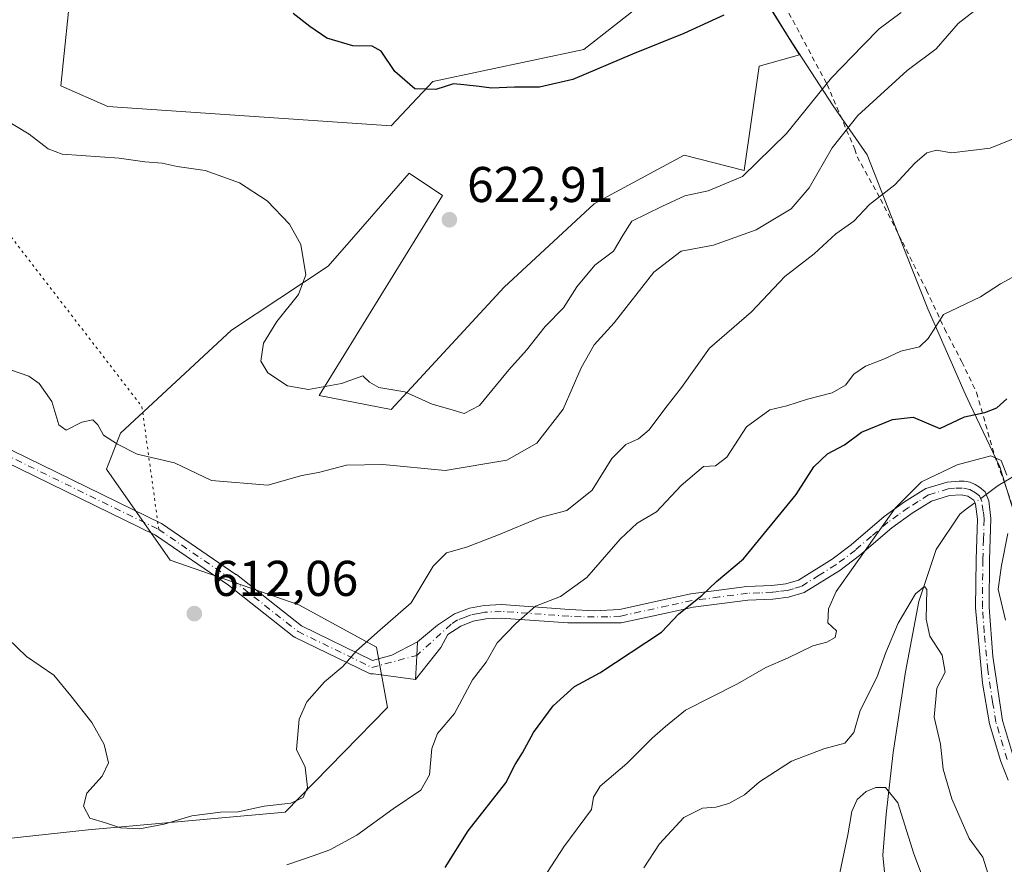
# Model space of a CAD drawing. Units: metres. Extents: x 621618 to 625109, y 4699420 to 4701794.
# Drawn here: x 622378 to 622575, y 4699640 to 4699808 of the extents above; entities that cross this region are included whole.
import ezdxf

# ---------------------------------------------------------------- set-up
doc = ezdxf.new("R2010")
doc.units = ezdxf.units.M
doc.header["$MEASUREMENT"] = 0
for name, pattern in [('DGN Style 2', [1.6480167562047852, 0.988810053722871, -0.6592067024819142]), ('DGN Style 4', [2.6384748266838614, 1.318413404963828, -0.6592067024819142, 0.001648016756204785, -0.6592067024819142]), ('DGN Style 5', [1.1536117293433497, 0.4944050268614355, -0.6592067024819142])]:
    doc.linetypes.add(name, pattern=pattern)
for name, color, linetype, lineweight in [('Alambrada', 7, 'DGN Style 2', 0), ('Camino Cxs', 7, 'Continuous', 0), ('Camino eje', 30, 'DGN Style 4', 13), ('Camino eje virtual', 6, 'DGN Style 4', 0), ('Corriente natural lineal', 142, 'Continuous', 13), ('Corriente natural lineal oculto', 9, 'DGN Style 4', 13), ('Cultivos herbáceos CxS', 92, 'Continuous', 0), ('Curva de nivel maestra', 30, 'Continuous', 30), ('Curva de nivel normal', 30, 'Continuous', 0), ('Matorral CxS', 135, 'Continuous', 0), ('Municipio', 91, 'Continuous', 13), ('Municipio CxS', 4, 'Continuous', 0), ('Punto de cota en terreno', 7, 'Continuous', 0), ('Rótulo de punto de cota en terreno', 7, 'Continuous', 0), ('Senda virtual', 7, 'DGN Style 5', 0)]:
    doc.layers.add(name, color=color, linetype=linetype, lineweight=lineweight)
doc.styles.add('Style-Arial', font='txt')

# ---------------------------------------------------------------- blocks, each defined once
blk = doc.blocks.new('*U13')
at = {"layer": 'Matorral CxS', "color": 135, "linetype": 'Continuous', "lineweight": 0}
for points in [[(622344.8173000002, 4699641.365499999, 598.7235999999976), (622392.0521, 4699646.429300001, 609.9603999999963), (622431.3457000004, 4699649.9926, 610.0184000000008), (622443.0286999998, 4699661.924699999, 609.6051000000007), (622451.7619000003, 4699670.843699999, 609.4667000000045), (622449.5401, 4699682.851700001, 610.1355999999942), (622434.0692999996, 4699691.338500001, 611.9320000000008), (622408.4265999999, 4699700.1951, 613.1322999999975), (622395.7471000003, 4699718.356000001, 614.4468999999954), (622398.5151000004, 4699725.5557, 615.6996999999974), (622420.6593000004, 4699746.048900001, 618.0277999999962), (622439.9200999998, 4699758.800100001, 620.5929000000033), (622446.8371000001, 4699766.733200001, 621.6398999999947), (622456.0883, 4699777.3433, 622.9949000000051), (622462.7311000006, 4699772.9124, 623.5286999999954), (622438.0959000001, 4699733.033100001, 620.3087999999989), (622452.4896999998, 4699730.2645, 619.2715000000027), (622474.9697000004, 4699754.6337, 622.1285999999964), (622492.9007000001, 4699771.252, 622.4008999999933), (622495.4495000001, 4699772.6249, 622.443299999999), (622510.8927999996, 4699780.944900001, 622.8665999999939), (622522.7949000001, 4699777.8983, 621.2011000000057), (622525.8399, 4699798.6691, 623.8353000000062), (622533.8768999996, 4699800.952299999, 623.6533999999956), (622531.7768999999, 4699804.192100001, 624.2462999999989), (622524.9473000001, 4699815.241900001, 625.5467999999964)], [(622519.0277000006, 4699824.1215, 627.6483000000007), (622490.8764000004, 4699802.037500001, 625.9726999999984), (622460.7925000006, 4699795.622099999, 625.4299000000028), (622452.4895000001, 4699786.7601, 623.4195999999939), (622396.0241, 4699790.636399999, 621.6646000000037), (622386.6142999995, 4699794.790300001, 622.4566999999952), (622388.8284999998, 4699816.1141, 625.6487000000052)]]:
    blk.add_polyline3d(points, dxfattribs=at)
blk = doc.blocks.new('*U15')
at = {"layer": 'Cultivos herbáceos CxS', "color": 92, "linetype": 'Continuous', "lineweight": 0}
for points in [[(622388.8284999998, 4699816.1141, 625.6487000000052), (622386.6142999995, 4699794.790300001, 622.4566999999952), (622396.0241, 4699790.636399999, 621.6646000000037), (622452.4895000001, 4699786.7601, 623.4195999999939), (622460.7925000006, 4699795.622099999, 625.4299000000028), (622490.8764000004, 4699802.037500001, 625.9726999999984), (622519.0277000006, 4699824.1215, 627.6483000000007)], [(622524.9473000001, 4699815.241900001, 625.5467999999964), (622531.7768999999, 4699804.192100001, 624.2462999999989), (622533.8768999996, 4699800.952299999, 623.6533999999956), (622525.8399, 4699798.6691, 623.8353000000062), (622522.7949000001, 4699777.8983, 621.2011000000057), (622510.8927999996, 4699780.944900001, 622.8665999999939), (622495.4495000001, 4699772.6249, 622.443299999999), (622492.9007000001, 4699771.252, 622.4008999999933), (622474.9697000004, 4699754.6337, 622.1285999999964), (622452.4896999998, 4699730.2645, 619.2715000000027), (622438.0959000001, 4699733.033100001, 620.3087999999989), (622462.7311000006, 4699772.9124, 623.5286999999954), (622456.0883, 4699777.3433, 622.9949000000051), (622446.8371000001, 4699766.733200001, 621.6398999999947), (622439.9200999998, 4699758.800100001, 620.5929000000033), (622420.6593000004, 4699746.048900001, 618.0277999999962), (622398.5151000004, 4699725.5557, 615.6996999999974), (622395.7471000003, 4699718.356000001, 614.4468999999954), (622408.4265999999, 4699700.1951, 613.1322999999975), (622434.0692999996, 4699691.338500001, 611.9320000000008), (622449.5401, 4699682.851700001, 610.1355999999942), (622451.7619000003, 4699670.843699999, 609.4667000000045), (622443.0286999998, 4699661.924699999, 609.6051000000007), (622431.3457000004, 4699649.9926, 610.0184000000008), (622392.0521, 4699646.429300001, 609.9603999999963), (622344.8173000002, 4699641.365499999, 598.7235999999976)]]:
    blk.add_polyline3d(points, dxfattribs=at)
blk = doc.blocks.new('5PATER')
at = {"layer": 'Punto de cota en terreno', "linetype": 'Continuous', "lineweight": 0}
h = blk.add_hatch(color=51, dxfattribs=at)
edge = h.paths.add_edge_path()
edge.add_ellipse((0, 0), major_axis=(-0.1095731443231308, -0.1110710700762829), ratio=0.9994222409660322, start_angle=0, end_angle=360)
blk = doc.blocks.new('*U18')
at = {"layer": 'Camino Cxs', "color": 7, "linetype": 'Continuous', "lineweight": 0}
blk.add_polyline3d([(622358.9044000005, 4699730.860300001, 612.6892999999982), (622406.7090999996, 4699707.5064, 613.5746000000072), (622406.8726000005, 4699707.4112, 613.5746000000072), (622406.8801999995, 4699707.405999999, 613.5746000000072), (622421.5404000003, 4699697.375800001, 612.875), (622421.6107999999, 4699697.323999999, 612.869000000006), (622434.5977999996, 4699687.092, 611.1686000000045), (622448.7219000002, 4699680.220799999, 609.8102999999974), (622452.6135999998, 4699681.252, 609.4700000000012), (622457.6901000004, 4699683.940099999, 608.8025999999954), (622457.6217, 4699682.5134, 608.6168000000034), (622457.4943000004, 4699679.855599999, 608.8053000000073), (622457.3300999999, 4699676.4301, 609.068499999994), (622448.9205999998, 4699677.583799999, 609.6426000000065), (622448.7389000002, 4699677.5493, 609.6563000000025), (622448.5542000001, 4699677.5408, 609.6717000000062), (622448.3701999999, 4699677.558700001, 609.688599999994), (622448.1904999996, 4699677.602499999, 609.7066999999952), (622448.0188999996, 4699677.671399999, 609.7256999999954), (622433.3344999999, 4699684.815199999, 611.1061999999947), (622433.2532000003, 4699684.8584, 611.1138999999966), (622433.0987, 4699684.963099999, 611.1300999999949), (622420.0361000003, 4699695.254799999, 612.744399999996), (622405.4826999997, 4699705.2119, 613.3552999999956), (622357.4471000005, 4699728.678500001, 612.2434999999969)], dxfattribs=at)

msp = doc.modelspace()

# ---------------------------------------------------------------- linework, layer by layer
at = {"layer": 'Alambrada', "color": 7, "linetype": 'DGN Style 2', "lineweight": 0}
msp.add_polyline3d([(622530.9801000003, 4699810.7301, 624.7387000000017), (622539.3501000004, 4699795.040100001, 620.3757999999943), (622544.8701, 4699782.1601, 613.7644), (622545.3400999998, 4699780.640100001, 613.228099999993), (622550.0000999998, 4699772.190099999, 610.2467999999935), (622554.3701, 4699763.610099999, 607.847099999999), (622559.1601, 4699754.050100001, 606.2356), (622562.7801000001, 4699746.340100001, 604.5866999999998), (622566.2301000003, 4699739.7301, 602.4732999999978), (622569.1401000004, 4699733.630100001, 601.3987999999954), (622572.7301000003, 4699721.100099999, 596.3733999999968), (622574.8400999998, 4699715.270099999, 595.204899999997), (622577.8701, 4699706.2401, 596.2069999999949), (622585.8101000005, 4699679.110099999, 599.0207999999984), (622594.3901000004, 4699658.370100001, 598.078800000003), (622604.0800999999, 4699632.920100001, 599.9122000000061)], dxfattribs=at)
at = {"layer": 'Camino Cxs', "color": 7, "linetype": 'Continuous', "lineweight": 0, "extrusion": (0.9988536160336352, -0.04786760717864862, 0.0003819941387382134), "elevation": 396781.7224449893, "flags": 128}
msp.add_lwpolyline([(4724084.684024228, 457.5002410505406), (4724088.113462188, 457.2369410158367), (4724090.774313856, 457.0484410175821), (4724092.202647772, 457.234341031142)], dxfattribs=at)
msp.add_lwpolyline([(4724084.684024228, 457.5002410505406), (4724088.113462188, 457.2369410158367), (4724090.774313856, 457.0484410175821), (4724092.202647772, 457.234341031142)], dxfattribs=at)
at = {"layer": 'Camino Cxs', "color": 7, "linetype": 'Continuous', "lineweight": 0}
for points in [[(622349.6059999998, 4699745.695699999, 613.8347999999969), (622349.6606999999, 4699745.626, 613.8322000000044), (622351.4905000003, 4699743.116000001, 613.7351000000053), (622351.5526000002, 4699743.022600001, 613.7311999999947), (622358.9044000005, 4699730.860300001, 612.6892999999982), (622406.7090999996, 4699707.5064, 613.5746000000072), (622406.8726000005, 4699707.4112, 613.5746000000072), (622406.8801999995, 4699707.405999999, 613.5746000000072), (622421.5404000003, 4699697.375800001, 612.875), (622421.6107999999, 4699697.323999999, 612.869000000006), (622434.5977999996, 4699687.092, 611.1686000000045), (622448.7219000002, 4699680.220799999, 609.8102999999974), (622452.6135999998, 4699681.252, 609.4700000000012), (622457.6901000004, 4699683.940099999, 608.8025999999954)], [(622457.3300999999, 4699676.4301, 609.068499999994), (622448.9205999998, 4699677.583799999, 609.6426000000065), (622448.7390000002, 4699677.5492, 609.6563000000025), (622448.5543000001, 4699677.5408, 609.6717000000062), (622448.3701999999, 4699677.558700001, 609.688599999994), (622448.1906000003, 4699677.602499999, 609.7066999999952), (622448.0188999996, 4699677.671399999, 609.7256999999954), (622433.3344999999, 4699684.815199999, 611.1061999999947), (622433.2532000003, 4699684.8584, 611.1138999999966), (622433.0987, 4699684.963099999, 611.1300999999949), (622420.0361000003, 4699695.254799999, 612.744399999996), (622405.4826999997, 4699705.2119, 613.3552999999956), (622357.4471000005, 4699728.678500001, 612.2434999999969)], [(622575.4101, 4699656.370100001, 593.8221000000049), (622573.9700999996, 4699660.050100001, 593.7801000000036), (622571.7001, 4699667.610099999, 594.1977000000043), (622570.3400999998, 4699675.6801, 594.154999999999), (622568.9501, 4699690.700099999, 593.026199999993), (622569.0401, 4699700.350099999, 593.1729999999952), (622569.3000999996, 4699708.4001, 593.7584999999963), (622568.9600999998, 4699711.360099999, 593.8984999999957), (622568.5900999998, 4699712.200099999, 593.9321999999956), (622567.3800999997, 4699713.0001, 594.0311999999976), (622566.0900999998, 4699713.255100001, 594.1600999999937), (622563.7701000003, 4699713.100099999, 594.2480000000069), (622560.1401000004, 4699711.9901, 594.4233999999997), (622556.2901, 4699709.550100001, 594.9784999999974), (622552.2401000002, 4699706.6501, 595.095100000006), (622545.8300999999, 4699701.170100001, 595.6839999999938), (622541.8601000002, 4699698.1801, 596.3983000000007), (622534.7600999996, 4699693.7501, 597.6883999999991), (622531.6501000002, 4699692.8301, 598.0763000000006), (622528.5500999996, 4699692.470100001, 598.3196999999927), (622523.5800999999, 4699692.2601, 598.9060000000027), (622512.6700999998, 4699690.8301, 600.3087999999989), (622507.8501000004, 4699689.8101, 601.3856999999989), (622498.3000999996, 4699687.700099999, 603.001099999994), (622487.6901000004, 4699687.690099999, 604.2271000000037), (622474.4101, 4699688.6501, 606.4704999999958), (622471.3201000001, 4699688.4901, 606.9351000000024), (622468.8101000005, 4699688.040100001, 607.2112000000052), (622466.3400999998, 4699687.090100001, 607.4679999999935), (622463.7600999996, 4699685.380100001, 607.924199999994), (622462.3901000004, 4699682.8201, 608.0371000000014), (622457.3300999999, 4699676.4301, 609.068499999994), (622457.4943000004, 4699679.855599999, 608.8053000000073), (622457.6217, 4699682.5134, 608.6168000000034), (622457.6901000004, 4699683.940099999, 608.8025999999954), (622461.7001, 4699687.2501, 608.375199999995), (622465.0900999998, 4699689.5101, 608.3919000000024), (622468.0800999999, 4699690.6501, 608.3736000000063), (622471.0100999996, 4699691.1801, 608.0200000000041), (622474.4301000005, 4699691.360099999, 607.5804000000062), (622488.0100999996, 4699690.380100001, 605.2121000000043), (622493.0201000003, 4699690.090100001, 604.0341999999946), (622498.0000999998, 4699690.4001, 603.4345999999932), (622507.2801000001, 4699692.450099999, 601.9968999999984), (622512.2100999998, 4699693.4901, 601.1563000000025), (622523.3400999998, 4699694.960100001, 599.2792000000045), (622528.3400999998, 4699695.1601, 598.4793000000063), (622531.1001000004, 4699695.4901, 598.1909000000014), (622533.6401000004, 4699696.2301, 597.8834000000061), (622540.3300999999, 4699700.4101, 597.0280000000057), (622544.1401000004, 4699703.280099999, 596.452900000004), (622550.7301000003, 4699708.890100001, 595.9904999999999), (622554.8101000005, 4699711.8201, 595.6110999999946), (622559.0000999998, 4699714.470100001, 595.4845000000059), (622563.2600999996, 4699715.770099999, 595.1034999999974), (622565.6901000004, 4699715.970100001, 594.8693000000058), (622566.6901000004, 4699715.940099999, 594.7404999999999), (622567.8501000004, 4699715.7301, 594.6033000000025), (622568.8800999997, 4699715.300100001, 594.529999999999), (622569.7401000002, 4699714.790100001, 594.4407000000066), (622570.8300999999, 4699713.8301, 594.2698999999993), (622571.5900999998, 4699712.0701, 594.0084000000061), (622572.0100999996, 4699708.5101, 593.877800000002), (622571.7401000002, 4699700.290100001, 594.1273999999976), (622571.6501000002, 4699690.8201, 593.9928000000073), (622572.4001000002, 4699680.9901, 594.167300000001), (622574.3300999999, 4699668.2301, 595.119000000006), (622576.5201000003, 4699660.9301, 594.3803999999947)], [(622457.6901000004, 4699683.940099999, 608.8025999999954), (622461.7001, 4699687.2501, 608.375199999995), (622465.0900999998, 4699689.5101, 608.3919000000024), (622468.0800999999, 4699690.6501, 608.3736000000063), (622471.0100999996, 4699691.1801, 608.0200000000041), (622474.4301000005, 4699691.360099999, 607.5804000000062), (622488.0100999996, 4699690.380100001, 605.2121000000043), (622493.0201000003, 4699690.090100001, 604.0341999999946), (622498.0000999998, 4699690.4001, 603.4345999999932), (622507.2801000001, 4699692.450099999, 601.9968999999984), (622512.2100999998, 4699693.4901, 601.1563000000025), (622523.3400999998, 4699694.960100001, 599.2792000000045), (622528.3400999998, 4699695.1601, 598.4793000000063), (622531.1001000004, 4699695.4901, 598.1909000000014), (622533.6401000004, 4699696.2301, 597.8834000000061), (622540.3300999999, 4699700.4101, 597.0280000000057), (622544.1401000004, 4699703.280099999, 596.452900000004), (622550.7301000003, 4699708.890100001, 595.9904999999999), (622554.8101000005, 4699711.8201, 595.6110999999946), (622559.0000999998, 4699714.470100001, 595.4845000000059), (622563.2600999996, 4699715.770099999, 595.1034999999974), (622565.6901000004, 4699715.970100001, 594.8693000000058), (622566.6901000004, 4699715.940099999, 594.7404999999999), (622567.8501000004, 4699715.7301, 594.6033000000025), (622568.8800999997, 4699715.300100001, 594.529999999999), (622569.7401000002, 4699714.790100001, 594.4407000000066), (622570.8300999999, 4699713.8301, 594.2698999999993), (622571.5900999998, 4699712.0701, 594.0084000000061), (622572.0100999996, 4699708.5101, 593.877800000002), (622571.7401000002, 4699700.290100001, 594.1273999999976), (622571.6501000002, 4699690.8201, 593.9928000000073), (622572.4001000002, 4699680.9901, 594.167300000001), (622574.3300999999, 4699668.2301, 595.119000000006), (622576.5201000003, 4699660.9301, 594.3803999999947)], [(622575.4101, 4699656.370100001, 593.8221000000049), (622573.9700999996, 4699660.050100001, 593.7801000000036), (622571.7001, 4699667.610099999, 594.1977000000043), (622570.3400999998, 4699675.6801, 594.154999999999), (622568.9501, 4699690.700099999, 593.026199999993), (622569.0401, 4699700.350099999, 593.1729999999952), (622569.3000999996, 4699708.4001, 593.7584999999963), (622568.9600999998, 4699711.360099999, 593.8984999999957), (622568.5900999998, 4699712.200099999, 593.9321999999956), (622567.3800999997, 4699713.0001, 594.0311999999976), (622566.0900999998, 4699713.255100001, 594.1600999999937), (622563.7701000003, 4699713.100099999, 594.2480000000069), (622560.1401000004, 4699711.9901, 594.4233999999997), (622556.2901, 4699709.550100001, 594.9784999999974), (622552.2401000002, 4699706.6501, 595.095100000006), (622545.8300999999, 4699701.170100001, 595.6839999999938), (622541.8601000002, 4699698.1801, 596.3983000000007), (622534.7600999996, 4699693.7501, 597.6883999999991), (622531.6501000002, 4699692.8301, 598.0763000000006), (622528.5500999996, 4699692.470100001, 598.3196999999927), (622523.5800999999, 4699692.2601, 598.9060000000027), (622512.6700999998, 4699690.8301, 600.3087999999989), (622507.8501000004, 4699689.8101, 601.3856999999989), (622498.3000999996, 4699687.700099999, 603.001099999994), (622487.6901000004, 4699687.690099999, 604.2271000000037), (622474.4101, 4699688.6501, 606.4704999999958), (622471.3201000001, 4699688.4901, 606.9351000000024), (622468.8101000005, 4699688.040100001, 607.2112000000052), (622466.3400999998, 4699687.090100001, 607.4679999999935), (622463.7600999996, 4699685.380100001, 607.924199999994), (622462.3901000004, 4699682.8201, 608.0371000000014), (622457.3300999999, 4699676.4301, 609.068499999994)]]:
    msp.add_polyline3d(points, dxfattribs=at)
at = {"layer": 'Camino eje', "color": 30, "linetype": 'DGN Style 4', "lineweight": 13}
msp.add_polyline3d([(622575.2451, 4699660.4901, 594.0717000000004), (622573.0151000004, 4699667.920100001, 594.6566000000021), (622572.3350999998, 4699671.9551, 595.1037999999971), (622571.3701, 4699678.335100001, 594.3984000000055), (622570.6750999996, 4699685.845100001, 593.3657999999997), (622570.3000999996, 4699690.7601, 593.5081000000064), (622570.3901000004, 4699700.3201, 593.6496000000043), (622570.5201000003, 4699704.345100001, 593.6978999999993), (622570.6551000001, 4699708.4551, 593.818499999994), (622570.4851000002, 4699709.9351, 593.8794999999955), (622570.1825000001, 4699711.925100001, 593.9625999999989), (622569.7100999998, 4699713.015100001, 594.0815000000002), (622568.9351000005, 4699713.665100001, 594.1959000000061), (622567.8000999996, 4699714.287500001, 594.3012000000017), (622566.3051000005, 4699714.5875, 594.4649999999965), (622564.7301000003, 4699714.5351, 594.5911999999954), (622563.5151000004, 4699714.4351, 594.6677000000054), (622559.5701000001, 4699713.2301, 594.8662999999942), (622557.4751000004, 4699711.905099999, 594.8696999999956), (622555.5500999996, 4699710.6851, 595.2599000000046), (622553.5100999996, 4699709.220100001, 595.4235999999946), (622551.4851000002, 4699707.770099999, 595.4519), (622548.1901000004, 4699704.965100001, 595.7016000000004), (622544.9851000002, 4699702.225099999, 596.0366000000067), (622541.0950999996, 4699699.295100001, 596.7038999999932), (622537.7500999998, 4699697.2051, 597.2932000000001), (622534.2001, 4699694.9901, 597.7866999999969), (622532.6451000003, 4699694.530099999, 598.0035000000062), (622531.3750999998, 4699694.1601, 598.1300999999949), (622529.8251, 4699693.9801, 598.2750999999989), (622528.4451000001, 4699693.815099999, 598.3994999999995), (622525.9600999998, 4699693.710100001, 598.7234999999928), (622523.4600999998, 4699693.610099999, 599.1031999999977), (622517.8951000003, 4699692.8751, 599.7756999999983), (622512.4401000004, 4699692.1601, 600.6588999999949), (622507.5651000004, 4699691.130100001, 601.6992000000029), (622498.1501000002, 4699689.050100001, 603.2186999999976), (622495.6601, 4699688.895099999, 603.5341999999946), (622490.3551000003, 4699688.890100001, 604.2648000000045), (622487.8501000004, 4699689.0351, 604.7304000000004), (622474.4200999998, 4699690.005100001, 607.0252000000038), (622471.1651, 4699689.835100001, 607.4765999999945), (622469.9101, 4699689.610099999, 607.6232000000019), (622468.4451000001, 4699689.345100001, 607.7902999999933), (622467.2100999998, 4699688.870100001, 607.823000000004), (622465.7150999998, 4699688.300100001, 607.8656999999948), (622464.4250999996, 4699687.4451, 607.8322999999946), (622457.5595000006, 4699681.217700001, 608.7057999999961)], dxfattribs=at)
at = {"layer": 'Camino eje virtual', "color": 6, "linetype": 'DGN Style 4', "lineweight": 0, "extrusion": (-0.01726055857079417, 0.008432251259891426, 0.9998154681022464), "elevation": 29499.37778019116, "flags": 128}
msp.add_lwpolyline([(-4495949.040038659, -1503450.237593084), (-4495949.040038659, -1503396.640918057)], dxfattribs=at)
at = {"layer": 'Camino eje virtual', "color": 6, "linetype": 'DGN Style 4', "lineweight": 0}
msp.add_polyline3d([(622406.1385000005, 4699706.338300001, 613.4639000000025), (622420.8063000003, 4699696.3029, 612.8083000000044), (622433.9031999996, 4699685.984200001, 611.1423000000068), (622448.5876000002, 4699678.840399999, 609.7437000000064), (622457.5595000006, 4699681.217700001, 608.7057999999961)], dxfattribs=at)
at = {"layer": 'Corriente natural lineal', "color": 142, "linetype": 'Continuous', "lineweight": 13}
for points in [[(622607.7701000003, 4699740.710200001, 600.7786999999954), (622597.8901000004, 4699732.030099999, 599.6362999999983), (622585.2801000001, 4699722.0701, 597.557799999995), (622573.4301000005, 4699715.110099999, 594.5062999999936), (622571.0466, 4699713.3288, 594.0712000000058)], [(622568.8244000003, 4699711.668199999, 593.7866999999969), (622566.9001000002, 4699710.2301, 593.5298000000039), (622565.8101000005, 4699709.360099999, 593.4100000000036), (622561.1201, 4699702.370100001, 592.1867000000057), (622557.6300999997, 4699691.950099999, 590.2988999999943), (622554.9801000003, 4699677.970100001, 588.702099999995), (622552.5100999996, 4699661.860099999, 586.5130000000064), (622551.1101000002, 4699649.5801, 584.1886999999988), (622550.4901000002, 4699641.420100001, 583.1742999999988), (622550.8601000002, 4699637.370100001, 582.8049000000028)]]:
    msp.add_polyline3d(points, dxfattribs=at)
at = {"layer": 'Corriente natural lineal oculto', "color": 9, "linetype": 'DGN Style 4', "lineweight": 13, "extrusion": (-0.08172250765797907, -0.06106938902738793, 0.9947823688957869), "elevation": -337295.7171614635, "flags": 128}
msp.add_lwpolyline([(-3392011.576663262, 3294751.811116057), (-3392011.576663262, 3294749.02244156)], dxfattribs=at)
at = {"layer": 'Cultivos herbáceos CxS', "color": 92, "linetype": 'Continuous', "lineweight": 0}
for points in [[(622519.0277000006, 4699824.1215, 627.6483000000007), (622490.8764000004, 4699802.037500001, 625.9726999999984), (622460.7925000006, 4699795.622099999, 625.4299000000028), (622452.4895000001, 4699786.7601, 623.4195999999939), (622396.0241, 4699790.636399999, 621.6646000000037), (622386.6142999995, 4699794.790300001, 622.4566999999952), (622388.8284999998, 4699816.1141, 625.6487000000052)], [(622344.8173000002, 4699641.365499999, 598.7235999999976), (622392.0521, 4699646.429300001, 609.9603999999963), (622431.3457000004, 4699649.9926, 610.0184000000008), (622443.0286999998, 4699661.924699999, 609.6051000000007), (622451.7619000003, 4699670.843699999, 609.4667000000045), (622449.5401, 4699682.851700001, 610.1355999999942), (622434.0692999996, 4699691.338500001, 611.9320000000008), (622408.4265999999, 4699700.1951, 613.1322999999975), (622395.7471000003, 4699718.356000001, 614.4468999999954), (622398.5151000004, 4699725.5557, 615.6996999999974), (622420.6593000004, 4699746.048900001, 618.0277999999962), (622439.9200999998, 4699758.800100001, 620.5929000000033), (622446.8371000001, 4699766.733200001, 621.6398999999947), (622456.0883, 4699777.3433, 622.9949000000051), (622462.7311000006, 4699772.9124, 623.5286999999954), (622438.0959000001, 4699733.033100001, 620.3087999999989), (622452.4896999998, 4699730.2645, 619.2715000000027), (622474.9697000004, 4699754.6337, 622.1285999999964), (622492.9007000001, 4699771.252, 622.4008999999933), (622495.4495000001, 4699772.6249, 622.443299999999), (622510.8927999996, 4699780.944900001, 622.8665999999939), (622522.7949000001, 4699777.8983, 621.2011000000057), (622525.8399, 4699798.6691, 623.8353000000062), (622533.8768999996, 4699800.952299999, 623.6533999999956), (622531.7768999999, 4699804.192100001, 624.2462999999989), (622524.9473000001, 4699815.241900001, 625.5467999999964)]]:
    msp.add_polyline3d(points, dxfattribs=at)
at = {"layer": 'Curva de nivel maestra', "color": 30, "linetype": 'Continuous', "lineweight": 30, "flags": 128}
for points, elevation in [([(622518.7400000002, 4699808.840100001), (622510.79, 4699805.1801), (622500.5800000001, 4699801.110099999), (622488.6500000004, 4699796.0601), (622482.04, 4699794.5001), (622477.0700000003, 4699794.5001), (622472.4600000001, 4699794.3101), (622470, 4699794.6601), (622466.9600000001, 4699794.950099999), (622464.8700000001, 4699795.190099999), (622461.4000000004, 4699794.040100001), (622457.1799999997, 4699794.170100001), (622453.2000000002, 4699797.640100001), (622450.4600000001, 4699801.700099999), (622448.6699999999, 4699802.700099999), (622444.8399999999, 4699802.720100001), (622439.6699999999, 4699804.2401), (622436.25, 4699806.590100001), (622432.9100000003, 4699809.200099999)], 625), ([(622463.2199999997, 4699638.960100001), (622467.7999999998, 4699646.280099999), (622475.3399999999, 4699655.8301), (622477.1600000003, 4699659.5001), (622478.6299999999, 4699661.8301), (622480.8099999996, 4699665.8301), (622484.7300000006, 4699671.170100001), (622489.0199999996, 4699675.0601), (622494.0499999998, 4699677.7301), (622506.3600000005, 4699685.8301), (622509.7800000003, 4699689.5001), (622514.3799999999, 4699693.170100001), (622517.3399999999, 4699695.960100001), (622522.7000000002, 4699700.4901), (622533.2000000002, 4699713.300100001), (622536.7199999997, 4699718.8201), (622539.4299999997, 4699721.4101), (622542.8399999999, 4699723.210100001), (622546.2400000002, 4699725.710100001), (622552.4199999999, 4699728.2501), (622556.5199999996, 4699728.7301), (622561.8399999999, 4699726.4801), (622566.7699999996, 4699728.8101), (622570.79, 4699729.640100001), (622573.1500000004, 4699730.550100001), (622575.1500000004, 4699732.360099999)], 600)]:
    msp.add_lwpolyline(points, dxfattribs=dict(at, elevation=elevation))
at = {"layer": 'Curva de nivel normal', "color": 30, "linetype": 'Continuous', "lineweight": 0, "flags": 128}
for points, elevation in [([(622372.8600000005, 4699739.4001), (622380.2699999996, 4699736.890100001), (622382.3200000003, 4699735.420100001), (622384.8200000003, 4699731.8101), (622386.2199999997, 4699727.200099999), (622387.6699999999, 4699726.100099999), (622390.8399999999, 4699727.7301), (622392.9900000002, 4699728.170100001), (622394.0199999996, 4699727.220100001), (622395.1399999997, 4699725.1601), (622397.9400000004, 4699723.340100001), (622401.8399999999, 4699721.340100001), (622409.2800000003, 4699719.600099999), (622416.6299999999, 4699716.110099999), (622427.8799999999, 4699715.170100001), (622434.6600000003, 4699717.110099999), (622437.9699999997, 4699717.720100001), (622443.5800000001, 4699719.170100001), (622450.7800000003, 4699719.280099999), (622463.2100000001, 4699718.090100001), (622475.4900000002, 4699720.1501), (622481.4900000002, 4699723.520099999), (622486.7199999997, 4699730.340100001), (622490.3499999996, 4699738.5701), (622492.9600000001, 4699743.1601), (622496.9000000004, 4699747.4901), (622504.8399999999, 4699757.600099999), (622510.2400000002, 4699761.780099999), (622516.7000000002, 4699763.020099999), (622525.2300000006, 4699766.090100001), (622532.2199999997, 4699770.270099999), (622535.7599999999, 4699774.4301), (622540.3399999999, 4699782.4301), (622545.4900000002, 4699788.8201), (622555.2800000003, 4699797.8201), (622561.0899999999, 4699802.1501), (622565.4900000002, 4699807.220100001), (622571.1500000004, 4699811.5801)], 615), ([(622554.1299999999, 4699809.360099999), (622549.7599999999, 4699806.130100001), (622546.54, 4699802.890100001), (622540.2599999999, 4699796.350099999), (622531.2599999999, 4699785.290100001), (622522.4800000006, 4699776.700099999), (622515.6500000004, 4699773.8201), (622510.9699999997, 4699772.870100001), (622506.4400000004, 4699770.7301), (622500.4600000001, 4699767.770099999), (622498.6900000004, 4699765.0601), (622496.7699999996, 4699761.840100001), (622493.0700000003, 4699759.020099999), (622489.4699999997, 4699754.710100001), (622486.8300000001, 4699750.520099999), (622483.1600000003, 4699746.780099999), (622479.4400000004, 4699742.0801), (622475.9299999997, 4699738.130100001), (622470.0999999996, 4699731.040100001), (622467, 4699729.4301), (622464.1699999999, 4699730.3201), (622460.6600000003, 4699731.280099999), (622455.1600000003, 4699733.7601), (622449.9900000002, 4699734.630100001), (622448.1600000003, 4699735.700099999), (622446.8399999999, 4699736.970100001), (622442.5499999998, 4699735.460100001), (622436, 4699734.2401), (622431.8200000003, 4699734.940099999), (622427.8600000005, 4699737.5801), (622426.5199999996, 4699739.890100001), (622427.0499999998, 4699743.4901), (622429.6799999997, 4699747.8201), (622434.0300000003, 4699753.1601), (622435.4699999997, 4699757.120100001), (622434.4600000001, 4699763.120100001), (622432.2300000006, 4699767.220100001), (622427.7400000002, 4699771.8301), (622422.2100000001, 4699775.4001), (622415.4000000004, 4699777.890100001), (622409.8399999999, 4699778.710100001), (622406.8399999999, 4699779.350099999), (622403.3600000005, 4699779.600099999), (622398.2699999996, 4699780.340100001), (622386.9000000004, 4699781.130100001), (622384.0899999999, 4699782.210100001), (622380.3200000003, 4699785.120100001), (622375.2999999998, 4699788.1601)], 620), ([(622374.0599999996, 4699686.460100001), (622379.8099999996, 4699681.040100001), (622385.2199999997, 4699677.290100001), (622388.6200000001, 4699673.170100001), (622392.7999999998, 4699667.8301), (622395.2800000003, 4699663.5001), (622396.1500000004, 4699659.8301), (622394.8399999999, 4699657.170100001), (622391.8300000001, 4699653.800100001), (622391.1600000003, 4699651.1501), (622392.4400000004, 4699648.770099999), (622395.5199999996, 4699647.860099999), (622398.54, 4699646.870100001), (622402.3300000001, 4699646.6601), (622407.2300000006, 4699647.620100001), (622412.7599999999, 4699649.2601), (622418.4400000004, 4699649.960100001), (622421.9800000006, 4699650.0801), (622427.1699999999, 4699651.1801), (622432.5, 4699651.780099999), (622434.9600000001, 4699652.9001), (622435.79, 4699654.9101), (622435.3499999996, 4699658.960100001), (622433.6200000001, 4699662.5001), (622434.1600000003, 4699668.5001), (622435.6799999997, 4699671.9801), (622439.1699999999, 4699675.9801), (622442.8399999999, 4699679.0001), (622445.4800000006, 4699682.0601), (622449.7599999999, 4699685.840100001), (622456.4800000006, 4699691.6801), (622460.8300000001, 4699699.020099999), (622463.4900000002, 4699701.6601), (622467.4900000002, 4699702.800100001), (622473.8300000001, 4699705.270099999), (622482.1600000003, 4699708.7401), (622487.4500000002, 4699710.100099999), (622492.5599999996, 4699714.140100001), (622496.4699999997, 4699720.4901), (622499.2199999997, 4699723.300100001), (622501.79, 4699724.390100001), (622503.9000000004, 4699726.1801), (622507.0199999996, 4699730.360099999), (622510.3099999996, 4699734.620100001), (622515.9000000004, 4699742.470100001), (622524.2599999999, 4699749.7401), (622530.9299999997, 4699756.7601), (622536.7800000003, 4699761.300100001), (622541.1200000001, 4699765.270099999), (622544.6500000004, 4699767.8101), (622547.7800000003, 4699771.130100001), (622552.8200000003, 4699775.020099999), (622556.8300000001, 4699779.3201), (622559.2000000002, 4699781.390100001), (622561.1600000003, 4699781.9301), (622564.1299999999, 4699781.440099999), (622571.8399999999, 4699782.370100001), (622582.8700000001, 4699786.770099999)], 610), ([(622431.6500000004, 4699639.470100001), (622436.9400000004, 4699641.2601), (622440.2599999999, 4699642.4801), (622445.6100000005, 4699645.4001), (622452.8399999999, 4699650.640100001), (622458.3499999996, 4699654.370100001), (622460.1399999997, 4699657.440099999), (622460.5700000003, 4699662.6801), (622461.7000000002, 4699665.6801), (622465.1100000005, 4699669.620100001), (622468.7100000001, 4699676.360099999), (622471.4100000003, 4699679.9001), (622473.6200000001, 4699683.7501), (622477.2999999998, 4699687.5601), (622481.2100000001, 4699691.030099999), (622486.1900000004, 4699692.970100001), (622491.4900000002, 4699696.7501), (622498.1100000005, 4699704.4001), (622501.4900000002, 4699707.5701), (622505.3600000005, 4699709.860099999), (622510.2699999996, 4699715.120100001), (622514.6900000004, 4699718.890100001), (622517.1299999999, 4699719.020099999), (622519.3600000005, 4699720.720100001), (622523.3200000003, 4699726.780099999), (622527.9400000004, 4699730.170100001), (622531.3600000005, 4699731.0001), (622535.4600000001, 4699732.340100001), (622540.3799999999, 4699733.5601), (622543.04, 4699735.120100001), (622544.6900000004, 4699737.300100001), (622547, 4699738.9001), (622550.8099999996, 4699740.370100001), (622554.0800000001, 4699741.880100001), (622557.79, 4699742.7601), (622559.5, 4699744.4101), (622562.5199999996, 4699749.200099999), (622569.9299999997, 4699752.7301), (622573.9199999999, 4699755.270099999), (622577.2599999999, 4699757.110099999)], 605), ([(622480.25, 4699632.8301), (622486.9000000004, 4699643.0801), (622492.3700000001, 4699650.4901), (622492.8200000003, 4699652.940099999), (622494.1299999999, 4699655.1801), (622499.4400000004, 4699659.700099999), (622504.5, 4699664.720100001), (622507.1399999997, 4699667.0801), (622511.1600000003, 4699670.290100001), (622521.4900000002, 4699675.5701), (622527.1600000003, 4699678.800100001), (622531.4900000002, 4699680.6801), (622536.5300000003, 4699683.130100001), (622539.3200000003, 4699683.9001), (622540.9699999997, 4699684.8201), (622541.2300000006, 4699686.110099999), (622539.4699999997, 4699687.690099999), (622539.6500000004, 4699690.5101), (622541.1600000003, 4699693.940099999), (622552.8899999997, 4699710.5701), (622558.1399999997, 4699715.840100001), (622565.2999999998, 4699719.2301), (622572, 4699720.9801), (622574.0599999996, 4699720.0701), (622575.1799999997, 4699717.1801)], 595), ([(622575.3899999997, 4699705.550100001), (622574.0800000001, 4699699.130100001), (622573.4400000004, 4699694.460100001), (622574.9000000004, 4699688.2501)], 595), ([(622502.8499999996, 4699638.9001), (622505.9299999997, 4699643.690099999), (622510.7800000003, 4699648.920100001), (622514.5199999996, 4699650.790100001), (622517.1600000003, 4699650.9901), (622519.7800000003, 4699651.710100001), (622522.8600000005, 4699653.4301), (622525.8899999997, 4699656.020099999), (622532.25, 4699660.1801), (622538.7199999997, 4699662.590100001), (622542.8899999997, 4699663.720100001), (622544.6600000003, 4699665.850099999), (622545.9699999997, 4699670.2401), (622549.29, 4699676.850099999), (622551.0700000003, 4699681.8301), (622553.4900000002, 4699687.640100001), (622556.9400000004, 4699693.5001), (622558.7400000002, 4699694.9901), (622559.2100000001, 4699694.370100001), (622559.1200000001, 4699688.440099999), (622559.8600000005, 4699685.0601), (622562.3200000003, 4699681.300100001), (622562.8600000005, 4699677.9101), (622561.2199999997, 4699674.720100001), (622560.7000000002, 4699668.9001), (622561.9299999997, 4699663.520099999), (622562.4800000006, 4699658.530099999), (622564.2100000001, 4699652.670100001), (622567.6399999997, 4699644.7601), (622570.4199999999, 4699640.9801), (622571.7999999998, 4699636.5801)], 590), ([(622541.9199999999, 4699637.920100001), (622543.4699999997, 4699645.470100001), (622544.2800000003, 4699650.120100001), (622545.3300000001, 4699652.4801), (622547.1500000004, 4699654.120100001), (622549.0899999999, 4699654.9001), (622550.9600000001, 4699654.890100001), (622553.4699999997, 4699651.8201), (622556.6699999999, 4699641.6801), (622560.04, 4699632.7301)], 585)]:
    msp.add_lwpolyline(points, dxfattribs=dict(at, elevation=elevation))
at = {"layer": 'Matorral CxS', "color": 135, "linetype": 'Continuous', "lineweight": 0}
for points in [[(622519.0277000006, 4699824.1215, 627.6483000000007), (622490.8764000004, 4699802.037500001, 625.9726999999984), (622460.7925000006, 4699795.622099999, 625.4299000000028), (622452.4895000001, 4699786.7601, 623.4195999999939), (622396.0241, 4699790.636399999, 621.6646000000037), (622386.6142999995, 4699794.790300001, 622.4566999999952), (622388.8284999998, 4699816.1141, 625.6487000000052)], [(622344.8173000002, 4699641.365499999, 598.7235999999976), (622392.0521, 4699646.429300001, 609.9603999999963), (622431.3457000004, 4699649.9926, 610.0184000000008), (622443.0286999998, 4699661.924699999, 609.6051000000007), (622451.7619000003, 4699670.843699999, 609.4667000000045), (622449.5401, 4699682.851700001, 610.1355999999942), (622434.0692999996, 4699691.338500001, 611.9320000000008), (622408.4265999999, 4699700.1951, 613.1322999999975), (622395.7471000003, 4699718.356000001, 614.4468999999954), (622398.5151000004, 4699725.5557, 615.6996999999974), (622420.6593000004, 4699746.048900001, 618.0277999999962), (622439.9200999998, 4699758.800100001, 620.5929000000033), (622446.8371000001, 4699766.733200001, 621.6398999999947), (622456.0883, 4699777.3433, 622.9949000000051), (622462.7311000006, 4699772.9124, 623.5286999999954), (622438.0959000001, 4699733.033100001, 620.3087999999989), (622452.4896999998, 4699730.2645, 619.2715000000027), (622474.9697000004, 4699754.6337, 622.1285999999964), (622492.9007000001, 4699771.252, 622.4008999999933), (622495.4495000001, 4699772.6249, 622.443299999999), (622510.8927999996, 4699780.944900001, 622.8665999999939), (622522.7949000001, 4699777.8983, 621.2011000000057), (622525.8399, 4699798.6691, 623.8353000000062), (622533.8768999996, 4699800.952299999, 623.6533999999956), (622531.7768999999, 4699804.192100001, 624.2462999999989), (622524.9473000001, 4699815.241900001, 625.5467999999964)]]:
    msp.add_polyline3d(points, dxfattribs=at)
at = {"layer": 'Municipio', "color": 91, "linetype": 'Continuous', "lineweight": 13, "flags": 128}
msp.add_lwpolyline([(622524.953, 4699815.399000001), (622531.8230000008, 4699804.277000002), (622540.5599999996, 4699790.786000002), (622547.361, 4699781.003000001), (622552.1810000013, 4699768.639000001), (622556.2500000006, 4699758.383000001), (622559.4470000005, 4699750.325999998), (622559.9390000021, 4699749.087), (622564.7900000013, 4699738.060000002), (622566.5930000013, 4699733.961999998), (622567.8280000013, 4699731.354999999), (622572.4490000001, 4699721.600000001), (622573.7530000006, 4699718.846999999), (622576.6460000015, 4699709.609), (622577.5520000017, 4699706.717000003), (622583.613, 4699689.420000001), (622592.6410000003, 4699663.536000002), (622596.0780000017, 4699652.808000001), (622599.2790000013, 4699642.818000002), (622607.6300000007, 4699618.954999999)], dxfattribs=at)
msp.add_lwpolyline([(622524.953, 4699815.399000001), (622531.8230000008, 4699804.277000002), (622540.5599999996, 4699790.786000002), (622547.361, 4699781.003000001), (622552.1810000013, 4699768.639000001), (622556.2500000006, 4699758.383000001), (622559.4470000005, 4699750.325999998), (622559.9390000021, 4699749.087), (622564.7900000013, 4699738.060000002), (622566.5930000013, 4699733.961999998), (622567.8280000013, 4699731.354999999), (622572.4490000001, 4699721.600000001), (622573.7530000006, 4699718.846999999), (622576.6460000015, 4699709.609), (622577.5520000017, 4699706.717000003), (622583.613, 4699689.420000001), (622592.6410000003, 4699663.536000002), (622596.0780000017, 4699652.808000001), (622599.2790000013, 4699642.818000002), (622607.6300000007, 4699618.954999999)], dxfattribs=at)
at = {"layer": 'Municipio CxS', "color": 4, "linetype": 'Continuous', "lineweight": 0, "flags": 128}
for points in [[(622524.9529999993, 4699815.399), (622531.8230000002, 4699804.277000001), (622540.5599999991, 4699790.786), (622547.3609999995, 4699781.003000001), (622552.1810000007, 4699768.639000001), (622556.25, 4699758.383), (622559.4469999999, 4699750.325999998), (622559.9389999993, 4699749.086999999), (622564.7900000006, 4699738.060000001), (622566.5930000007, 4699733.961999999), (622567.8280000007, 4699731.355), (622572.4489999996, 4699721.600000001), (622573.753, 4699718.846999999), (622576.6459999987, 4699709.608999999), (622577.5520000011, 4699706.717000001), (622583.6129999994, 4699689.42), (622592.6409999997, 4699663.536000002), (622596.0779999989, 4699652.808), (622599.2790000007, 4699642.818000001), (622607.6300000001, 4699618.954999999)], [(622607.6300000001, 4699618.954999999), (622599.2790000007, 4699642.818000001), (622596.0779999989, 4699652.808), (622592.6409999997, 4699663.536000002), (622583.6129999994, 4699689.42), (622577.5520000011, 4699706.717000001), (622576.6459999987, 4699709.608999999), (622573.753, 4699718.846999999), (622572.4489999996, 4699721.600000001), (622567.8280000007, 4699731.355), (622566.5930000007, 4699733.961999999), (622564.7900000006, 4699738.060000001), (622559.9389999993, 4699749.086999999), (622559.4469999999, 4699750.325999998), (622556.25, 4699758.383), (622552.1810000007, 4699768.639000001), (622547.3609999995, 4699781.003000001), (622540.5599999991, 4699790.786), (622531.8230000002, 4699804.277000001), (622524.9529999993, 4699815.399)]]:
    msp.add_lwpolyline(points, dxfattribs=at)
at = {"layer": 'Senda virtual', "color": 7, "linetype": 'DGN Style 5', "lineweight": 0, "extrusion": (-0.117899538858872, -0.138639271122464, 0.9832999802906014), "elevation": -724342.0389028388, "flags": 128}
msp.add_lwpolyline([(-2570458.306051061, 3916976.14894051), (-2570476.702409484, 3916992.906804622), (-2570536.743102518, 3917005.903517844)], dxfattribs=at)

# ---------------------------------------------------------------- block references
at = {"layer": 'Camino Cxs', "color": 7, "linetype": 'Continuous', "lineweight": 0}
msp.add_blockref('*U18', (0, 0), dxfattribs=at)
at = {"layer": 'Cultivos herbáceos CxS', "color": 92, "linetype": 'Continuous', "lineweight": 0}
msp.add_blockref('*U15', (0, 0), dxfattribs=at)
at = {"layer": 'Matorral CxS', "color": 135, "linetype": 'Continuous', "lineweight": 0}
msp.add_blockref('*U13', (0, 0), dxfattribs=at)
at = {"layer": 'Punto de cota en terreno', "color": 7, "linetype": 'Continuous', "lineweight": 0, "xscale": 10, "yscale": 10, "zscale": 10}
for p in [(622464.0700000003, 4699768.07, 622.9100000000036), (622413.2300000006, 4699689.560000001, 612.0599999999977)]:
    msp.add_blockref('5PATER', p, dxfattribs=at)

# ---------------------------------------------------------------- texts
at = {"layer": 'Rótulo de punto de cota en terreno', "color": 7, "linetype": 'Continuous', "lineweight": 0, "style": 'Style-Arial'}
for s, p in [('622,91', (622467.5977999996, 4699771.597800001)), ('612,06', (622416.7577999998, 4699693.0878))]:
    msp.add_text(s, height=7.000000000000002, dxfattribs=at).set_placement(p)

doc.saveas('drawing.dxf')
